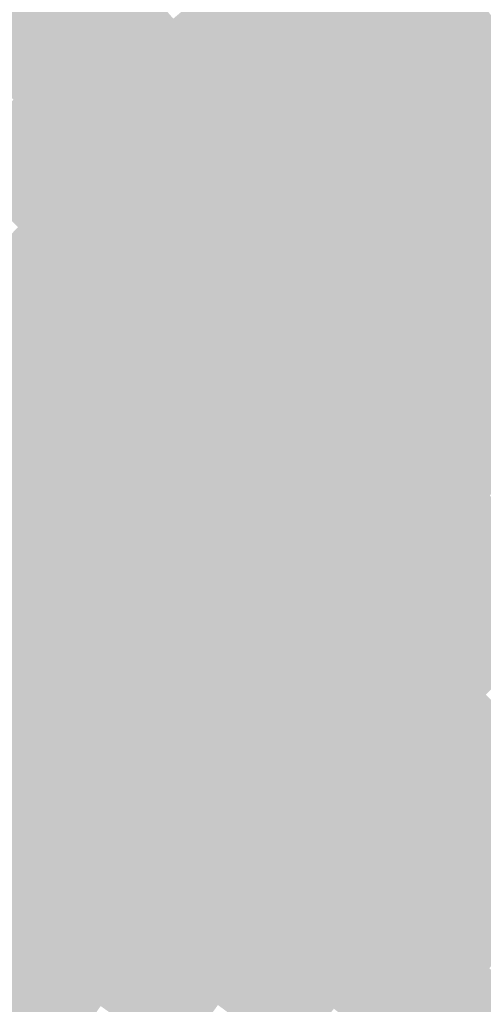
# Model space of a CAD drawing. Units: inches. Extents: x -266 to 784, y -170 to 213.
# Drawn here: x -52 to -42, y 35 to 56 of the extents above; entities that cross this region are included whole.
import ezdxf

# ---------------------------------------------------------------- set-up
doc = ezdxf.new("R2010")
doc.units = ezdxf.units.IN
doc.header["$MEASUREMENT"] = 0

msp = doc.modelspace()

# ---------------------------------------------------------------- linework, layer by layer
at = {"color": 104, "true_color": 0x00af15}
msp.add_solid([(-43.681443, 55.972596), (-44.296675, 56.760943), (-42.294651, 57.027735), (-42.89035, 57.830942)], dxfattribs=at)
at = {"color": 102, "true_color": 0x00c025}
msp.add_solid([(-50.366922, 55.571334), (-51.038481, 56.312286), (-48.987963, 56.790663), (-49.641136, 57.547872)], dxfattribs=at)
at = {"color": 104, "true_color": 0x00b31a}
msp.add_solid([(-45.676316, 55.656753), (-46.31071, 56.429763), (-44.296675, 56.760943), (-44.911906, 57.549289)], dxfattribs=at)
at = {"color": 102, "true_color": 0x00b71f}
msp.add_solid([(-47.681618, 55.276246), (-48.33479, 56.033455), (-46.31071, 56.429763), (-46.945103, 57.202774)], dxfattribs=at)
at = {"color": 102, "true_color": 0x00c42a}
msp.add_solid([(-52.405081, 55.042778), (-53.094622, 55.767025), (-51.038481, 56.312286), (-51.71004, 57.053237)], dxfattribs=at)
at = {"color": 104, "true_color": 0x00ab15}
msp.add_solid([(-43.066211, 55.18425), (-43.681443, 55.972596), (-41.698951, 56.224527), (-42.294651, 57.027735)], dxfattribs=at)
at = {"color": 102, "true_color": 0x00bc24}
msp.add_solid([(-49.695363, 54.830383), (-50.366922, 55.571334), (-48.33479, 56.033455), (-48.987963, 56.790663)], dxfattribs=at)
at = {"color": 104, "true_color": 0x00af19}
msp.add_solid([(-45.041923, 54.883742), (-45.676316, 55.656753), (-43.681443, 55.972596), (-44.296675, 56.760943)], dxfattribs=at)
at = {"color": 102, "true_color": 0x00c029}
msp.add_solid([(-51.715541, 54.318531), (-52.405081, 55.042778), (-50.366922, 55.571334), (-51.038481, 56.312286)], dxfattribs=at)
at = {"color": 104, "true_color": 0x00b31e}
msp.add_solid([(-47.028445, 54.519037), (-47.681618, 55.276246), (-45.676316, 55.656753), (-46.31071, 56.429763)], dxfattribs=at)
at = {"color": 104, "true_color": 0x00a614}
msp.add_solid([(-42.45098, 54.395904), (-43.066211, 55.18425), (-41.103252, 55.42132), (-41.698951, 56.224527)], dxfattribs=at)
at = {"color": 102, "true_color": 0x00b723}
msp.add_solid([(-49.023804, 54.089432), (-49.695363, 54.830383), (-47.681618, 55.276246), (-48.33479, 56.033455)], dxfattribs=at)
at = {"color": 104, "true_color": 0x00ab19}
msp.add_solid([(-44.40753, 54.110732), (-45.041923, 54.883742), (-43.066211, 55.18425), (-43.681443, 55.972596)], dxfattribs=at)
at = {"color": 102, "true_color": 0x00bc28}
msp.add_solid([(-51.026, 53.594284), (-51.715541, 54.318531), (-49.695363, 54.830383), (-50.366922, 55.571334)], dxfattribs=at)
at = {"color": 104, "true_color": 0x00af1d}
msp.add_solid([(-46.375272, 53.761828), (-47.028445, 54.519037), (-45.041923, 54.883742), (-45.676316, 55.656753)], dxfattribs=at)
at = {"color": 104, "true_color": 0x00b322}
msp.add_solid([(-48.352245, 53.348481), (-49.023804, 54.089432), (-47.028445, 54.519037), (-47.681618, 55.276246)], dxfattribs=at)
at = {"color": 104, "true_color": 0x00a214}
msp.add_solid([(-41.835748, 53.607557), (-42.45098, 54.395904), (-40.507553, 54.618112), (-41.103252, 55.42132)], dxfattribs=at)
at = {"color": 104, "true_color": 0x00a618}
msp.add_solid([(-43.773137, 53.337721), (-44.40753, 54.110732), (-42.45098, 54.395904), (-43.066211, 55.18425)], dxfattribs=at)
at = {"color": 104, "true_color": 0x00ab1d}
msp.add_solid([(-45.722099, 53.004619), (-46.375272, 53.761828), (-44.40753, 54.110732), (-45.041923, 54.883742)], dxfattribs=at)
at = {"color": 102, "true_color": 0x00b727}
msp.add_solid([(-50.33646, 52.870037), (-51.026, 53.594284), (-49.023804, 54.089432), (-49.695363, 54.830383)], dxfattribs=at)
at = {"color": 104, "true_color": 0x00af21}
msp.add_solid([(-47.680686, 52.60753), (-48.352245, 53.348481), (-46.375272, 53.761828), (-47.028445, 54.519037)], dxfattribs=at)
at = {"color": 94, "true_color": 0x009e13}
msp.add_solid([(-41.220517, 52.819211), (-41.835748, 53.607557), (-39.911853, 53.814905), (-40.507553, 54.618112)], dxfattribs=at)
at = {"color": 102, "true_color": 0x00bc2d}
msp.add_solid([(-52.325902, 52.325902), (-53.033009, 53.033009), (-51.026, 53.594284), (-51.715541, 54.318531)], dxfattribs=at)
at = {"color": 104, "true_color": 0x00a217}
msp.add_solid([(-43.138743, 52.564711), (-43.773137, 53.337721), (-41.835748, 53.607557), (-42.45098, 54.395904)], dxfattribs=at)
at = {"color": 104, "true_color": 0x00b327}
msp.add_solid([(-49.646919, 52.14579), (-50.33646, 52.870037), (-48.352245, 53.348481), (-49.023804, 54.089432)], dxfattribs=at)
at = {"color": 104, "true_color": 0x00a61c}
msp.add_solid([(-45.068926, 52.24741), (-45.722099, 53.004619), (-43.773137, 53.337721), (-44.40753, 54.110732)], dxfattribs=at)
at = {"color": 102, "true_color": 0x00b72c}
msp.add_solid([(-51.618795, 51.618795), (-52.325902, 52.325902), (-50.33646, 52.870037), (-51.026, 53.594284)], dxfattribs=at)
at = {"color": 104, "true_color": 0x00ab21}
msp.add_solid([(-47.009127, 51.866579), (-47.680686, 52.60753), (-45.722099, 53.004619), (-46.375272, 53.761828)], dxfattribs=at)
at = {"color": 104, "true_color": 0x009e17}
msp.add_solid([(-42.50435, 51.7917), (-43.138743, 52.564711), (-41.220517, 52.819211), (-41.835748, 53.607557)], dxfattribs=at)
at = {"color": 104, "true_color": 0x00af26}
msp.add_solid([(-48.957379, 51.421543), (-49.646919, 52.14579), (-47.680686, 52.60753), (-48.352245, 53.348481)], dxfattribs=at)
at = {"color": 104, "true_color": 0x00a21b}
msp.add_solid([(-44.415753, 51.490202), (-45.068926, 52.24741), (-43.138743, 52.564711), (-43.773137, 53.337721)], dxfattribs=at)
at = {"color": 104, "true_color": 0x00a620}
msp.add_solid([(-46.337568, 51.125628), (-47.009127, 51.866579), (-45.068926, 52.24741), (-45.722099, 53.004619)], dxfattribs=at)
at = {"color": 102, "true_color": 0x00b32b}
msp.add_solid([(-50.911688, 50.911688), (-51.618795, 51.618795), (-49.646919, 52.14579), (-50.33646, 52.870037)], dxfattribs=at)
at = {"color": 104, "true_color": 0x009a16}
msp.add_solid([(-41.869957, 51.01869), (-42.50435, 51.7917), (-40.605285, 52.030864), (-41.220517, 52.819211)], dxfattribs=at)
at = {"color": 104, "true_color": 0x00ab25}
msp.add_solid([(-48.267838, 50.697296), (-48.957379, 51.421543), (-47.009127, 51.866579), (-47.680686, 52.60753)], dxfattribs=at)
at = {"color": 104, "true_color": 0x009e1b}
msp.add_solid([(-43.76258, 50.732993), (-44.415753, 51.490202), (-42.50435, 51.7917), (-43.138743, 52.564711)], dxfattribs=at)
at = {"color": 104, "true_color": 0x00af2a}
msp.add_solid([(-50.204581, 50.204581), (-50.911688, 50.911688), (-48.957379, 51.421543), (-49.646919, 52.14579)], dxfattribs=at)
at = {"color": 104, "true_color": 0x00a21f}
msp.add_solid([(-45.666009, 50.384677), (-46.337568, 51.125628), (-44.415753, 51.490202), (-45.068926, 52.24741)], dxfattribs=at)
at = {"color": 104, "true_color": 0x009516}
msp.add_solid([(-41.235563, 50.245679), (-41.869957, 51.01869), (-39.990053, 51.242518), (-40.605285, 52.030864)], dxfattribs=at)
at = {"color": 104, "true_color": 0x00a624}
msp.add_solid([(-47.578298, 49.973049), (-48.267838, 50.697296), (-46.337568, 51.125628), (-47.009127, 51.866579)], dxfattribs=at)
at = {"color": 104, "true_color": 0x009a1a}
msp.add_solid([(-43.109408, 49.975784), (-43.76258, 50.732993), (-41.869957, 51.01869), (-42.50435, 51.7917)], dxfattribs=at)
at = {"color": 102, "true_color": 0x00b32f}
msp.add_solid([(-52.14579, 49.646919), (-52.870037, 50.33646), (-50.911688, 50.911688), (-51.618795, 51.618795)], dxfattribs=at)
at = {"color": 104, "true_color": 0x00ab29}
msp.add_solid([(-49.497475, 49.497475), (-50.204581, 50.204581), (-48.267838, 50.697296), (-48.957379, 51.421543)], dxfattribs=at)
at = {"color": 104, "true_color": 0x009e1e}
msp.add_solid([(-44.99445, 49.643725), (-45.666009, 50.384677), (-43.76258, 50.732993), (-44.415753, 51.490202)], dxfattribs=at)
at = {"color": 104, "true_color": 0x00a223}
msp.add_solid([(-46.888757, 49.248802), (-47.578298, 49.973049), (-45.666009, 50.384677), (-46.337568, 51.125628)], dxfattribs=at)
at = {"color": 104, "true_color": 0x00af2e}
msp.add_solid([(-51.421543, 48.957379), (-52.14579, 49.646919), (-50.204581, 50.204581), (-50.911688, 50.911688)], dxfattribs=at)
at = {"color": 104, "true_color": 0x009519}
msp.add_solid([(-42.456235, 49.218575), (-43.109408, 49.975784), (-41.235563, 50.245679), (-41.869957, 51.01869)], dxfattribs=at)
at = {"color": 104, "true_color": 0x00a628}
msp.add_solid([(-48.790368, 48.790368), (-49.497475, 49.497475), (-47.578298, 49.973049), (-48.267838, 50.697296)], dxfattribs=at)
at = {"color": 104, "true_color": 0x009a1d}
msp.add_solid([(-44.322891, 48.902774), (-44.99445, 49.643725), (-43.109408, 49.975784), (-43.76258, 50.732993)], dxfattribs=at)
at = {"color": 104, "true_color": 0x009e22}
msp.add_solid([(-46.199216, 48.524555), (-46.888757, 49.248802), (-44.99445, 49.643725), (-45.666009, 50.384677)], dxfattribs=at)
at = {"color": 104, "true_color": 0x00ab2d}
msp.add_solid([(-50.697296, 48.267838), (-51.421543, 48.957379), (-49.497475, 49.497475), (-50.204581, 50.204581)], dxfattribs=at)
at = {"color": 104, "true_color": 0x009118}
msp.add_solid([(-41.803062, 48.461366), (-42.456235, 49.218575), (-40.60117, 49.472669), (-41.235563, 50.245679)], dxfattribs=at)
at = {"color": 104, "true_color": 0x00a227}
msp.add_solid([(-48.083261, 48.083261), (-48.790368, 48.790368), (-46.888757, 49.248802), (-47.578298, 49.973049)], dxfattribs=at)
at = {"color": 104, "true_color": 0x00951d}
msp.add_solid([(-43.651332, 48.161823), (-44.322891, 48.902774), (-42.456235, 49.218575), (-43.109408, 49.975784)], dxfattribs=at)
at = {"color": 104, "true_color": 0x00af32}
msp.add_solid([(-52.60753, 47.680686), (-53.348481, 48.352245), (-51.421543, 48.957379), (-52.14579, 49.646919)], dxfattribs=at)
at = {"color": 104, "true_color": 0x009a21}
msp.add_solid([(-45.509676, 47.800307), (-46.199216, 48.524555), (-44.322891, 48.902774), (-44.99445, 49.643725)], dxfattribs=at)
at = {"color": 104, "true_color": 0x00a62c}
msp.add_solid([(-49.973049, 47.578298), (-50.697296, 48.267838), (-48.790368, 48.790368), (-49.497475, 49.497475)], dxfattribs=at)
at = {"color": 106, "true_color": 0x008d18}
msp.add_solid([(-41.149889, 47.704157), (-41.803062, 48.461366), (-39.966777, 48.699659), (-40.60117, 49.472669)], dxfattribs=at)
at = {"color": 104, "true_color": 0x009e26}
msp.add_solid([(-47.376154, 47.376154), (-48.083261, 48.083261), (-46.199216, 48.524555), (-46.888757, 49.248802)], dxfattribs=at)
at = {"color": 104, "true_color": 0x00911c}
msp.add_solid([(-42.979773, 47.420872), (-43.651332, 48.161823), (-41.803062, 48.461366), (-42.456235, 49.218575)], dxfattribs=at)
at = {"color": 104, "true_color": 0x00ab31}
msp.add_solid([(-51.866579, 47.009127), (-52.60753, 47.680686), (-50.697296, 48.267838), (-51.421543, 48.957379)], dxfattribs=at)
at = {"color": 104, "true_color": 0x00a22a}
msp.add_solid([(-49.248802, 46.888757), (-49.973049, 47.578298), (-48.083261, 48.083261), (-48.790368, 48.790368)], dxfattribs=at)
at = {"color": 104, "true_color": 0x009520}
msp.add_solid([(-44.820135, 47.07606), (-45.509676, 47.800307), (-43.651332, 48.161823), (-44.322891, 48.902774)], dxfattribs=at)
at = {"color": 104, "true_color": 0x009a25}
msp.add_solid([(-46.669048, 46.669048), (-47.376154, 47.376154), (-45.509676, 47.800307), (-46.199216, 48.524555)], dxfattribs=at)
at = {"color": 106, "true_color": 0x008d1b}
msp.add_solid([(-42.308214, 46.679921), (-42.979773, 47.420872), (-41.149889, 47.704157), (-41.803062, 48.461366)], dxfattribs=at)
at = {"color": 104, "true_color": 0x00a62f}
msp.add_solid([(-51.125628, 46.337568), (-51.866579, 47.009127), (-49.973049, 47.578298), (-50.697296, 48.267838)], dxfattribs=at)
at = {"color": 104, "true_color": 0x009e29}
msp.add_solid([(-48.524555, 46.199217), (-49.248802, 46.888757), (-47.376154, 47.376154), (-48.083261, 48.083261)], dxfattribs=at)
at = {"color": 104, "true_color": 0x00911f}
msp.add_solid([(-44.130595, 46.351813), (-44.820135, 47.07606), (-42.979773, 47.420872), (-43.651332, 48.161823)], dxfattribs=at)
at = {"color": 104, "true_color": 0x009524}
msp.add_solid([(-45.961941, 45.961941), (-46.669048, 46.669048), (-44.820135, 47.07606), (-45.509676, 47.800307)], dxfattribs=at)
at = {"color": 104, "true_color": 0x00a22e}
msp.add_solid([(-50.384677, 45.666009), (-51.125628, 46.337568), (-49.248802, 46.888757), (-49.973049, 47.578298)], dxfattribs=at)
at = {"color": 106, "true_color": 0x00891a}
msp.add_solid([(-41.636655, 45.93897), (-42.308214, 46.679921), (-40.496716, 46.946948), (-41.149889, 47.704157)], dxfattribs=at)
at = {"color": 104, "true_color": 0x009a28}
msp.add_solid([(-47.800307, 45.509676), (-48.524555, 46.199217), (-46.669048, 46.669048), (-47.376154, 47.376154)], dxfattribs=at)
at = {"color": 106, "true_color": 0x008d1e}
msp.add_solid([(-43.441054, 45.627566), (-44.130595, 46.351813), (-42.308214, 46.679921), (-42.979773, 47.420872)], dxfattribs=at)
at = {"color": 104, "true_color": 0x00a633}
msp.add_solid([(-52.24741, 45.068926), (-53.004619, 45.722099), (-51.125628, 46.337568), (-51.866579, 47.009127)], dxfattribs=at)
at = {"color": 104, "true_color": 0x009123}
msp.add_solid([(-45.254834, 45.254834), (-45.961941, 45.961941), (-44.130595, 46.351813), (-44.820135, 47.07606)], dxfattribs=at)
at = {"color": 104, "true_color": 0x009e2d}
msp.add_solid([(-49.643725, 44.99445), (-50.384677, 45.666009), (-48.524555, 46.199217), (-49.248802, 46.888757)], dxfattribs=at)
at = {"color": 104, "true_color": 0x009527}
msp.add_solid([(-47.07606, 44.820135), (-47.800307, 45.509676), (-45.961941, 45.961941), (-46.669048, 46.669048)], dxfattribs=at)
at = {"color": 106, "true_color": 0x00891d}
msp.add_solid([(-42.751514, 44.903319), (-43.441054, 45.627566), (-41.636655, 45.93897), (-42.308214, 46.679921)], dxfattribs=at)
at = {"color": 104, "true_color": 0x00a232}
msp.add_solid([(-51.490202, 44.415753), (-52.24741, 45.068926), (-50.384677, 45.666009), (-51.125628, 46.337568)], dxfattribs=at)
at = {"color": 104, "true_color": 0x008d22}
msp.add_solid([(-44.547727, 44.547727), (-45.254834, 45.254834), (-43.441054, 45.627566), (-44.130595, 46.351813)], dxfattribs=at)
at = {"color": 104, "true_color": 0x009a2c}
msp.add_solid([(-48.902774, 44.322891), (-49.643725, 44.99445), (-47.800307, 45.509676), (-48.524555, 46.199217)], dxfattribs=at)
at = {"color": 104, "true_color": 0x009126}
msp.add_solid([(-46.351813, 44.130595), (-47.07606, 44.820135), (-45.254834, 45.254834), (-45.961941, 45.961941)], dxfattribs=at)
at = {"color": 106, "true_color": 0x00841c}
msp.add_solid([(-42.061973, 44.179072), (-42.751514, 44.903319), (-40.965096, 45.198019), (-41.636655, 45.93897)], dxfattribs=at)
at = {"color": 104, "true_color": 0x009e31}
msp.add_solid([(-50.732993, 43.76258), (-51.490202, 44.415753), (-49.643725, 44.99445), (-50.384677, 45.666009)], dxfattribs=at)
at = {"color": 104, "true_color": 0x00952b}
msp.add_solid([(-48.161823, 43.651332), (-48.902774, 44.322891), (-47.07606, 44.820135), (-47.800307, 45.509676)], dxfattribs=at)
at = {"color": 106, "true_color": 0x008921}
msp.add_solid([(-43.84062, 43.84062), (-44.547727, 44.547727), (-42.751514, 44.903319), (-43.441054, 45.627566)], dxfattribs=at)
at = {"color": 104, "true_color": 0x008d25}
msp.add_solid([(-45.627566, 43.441054), (-46.351813, 44.130595), (-44.547727, 44.547727), (-45.254834, 45.254834)], dxfattribs=at)
at = {"color": 104, "true_color": 0x00a236}
msp.add_solid([(-52.564711, 43.138743), (-53.337721, 43.773137), (-51.490202, 44.415753), (-52.24741, 45.068926)], dxfattribs=at)
at = {"color": 106, "true_color": 0x00801c}
msp.add_solid([(-41.372433, 43.454825), (-42.061973, 44.179072), (-40.293537, 44.457068), (-40.965096, 45.198019)], dxfattribs=at)
at = {"color": 104, "true_color": 0x009a2f}
msp.add_solid([(-49.975784, 43.109408), (-50.732993, 43.76258), (-48.902774, 44.322891), (-49.643725, 44.99445)], dxfattribs=at)
at = {"color": 106, "true_color": 0x008420}
msp.add_solid([(-43.133514, 43.133514), (-43.84062, 43.84062), (-42.061973, 44.179072), (-42.751514, 44.903319)], dxfattribs=at)
at = {"color": 104, "true_color": 0x009129}
msp.add_solid([(-47.420872, 42.979773), (-48.161823, 43.651332), (-46.351813, 44.130595), (-47.07606, 44.820135)], dxfattribs=at)
at = {"color": 104, "true_color": 0x009e34}
msp.add_solid([(-51.7917, 42.50435), (-52.564711, 43.138743), (-50.732993, 43.76258), (-51.490202, 44.415753)], dxfattribs=at)
at = {"color": 106, "true_color": 0x008924}
msp.add_solid([(-44.903319, 42.751514), (-45.627566, 43.441054), (-43.84062, 43.84062), (-44.547727, 44.547727)], dxfattribs=at)
at = {"color": 104, "true_color": 0x00952e}
msp.add_solid([(-49.218575, 42.456235), (-49.975784, 43.109408), (-48.161823, 43.651332), (-48.902774, 44.322891)], dxfattribs=at)
at = {"color": 104, "true_color": 0x008d28}
msp.add_solid([(-46.679921, 42.308214), (-47.420872, 42.979773), (-45.627566, 43.441054), (-46.351813, 44.130595)], dxfattribs=at)
at = {"color": 106, "true_color": 0x00801e}
msp.add_solid([(-42.426407, 42.426407), (-43.133514, 43.133514), (-41.372433, 43.454825), (-42.061973, 44.179072)], dxfattribs=at)
at = {"color": 106, "true_color": 0x008423}
msp.add_solid([(-44.179072, 42.061973), (-44.903319, 42.751514), (-43.133514, 43.133514), (-43.84062, 43.84062)], dxfattribs=at)
at = {"color": 104, "true_color": 0x009a33}
msp.add_solid([(-51.01869, 41.869957), (-51.7917, 42.50435), (-49.975784, 43.109408), (-50.732993, 43.76258)], dxfattribs=at)
at = {"color": 104, "true_color": 0x00912d}
msp.add_solid([(-48.461366, 41.803062), (-49.218575, 42.456235), (-47.420872, 42.979773), (-48.161823, 43.651332)], dxfattribs=at)
at = {"color": 106, "true_color": 0x008927}
msp.add_solid([(-45.93897, 41.636655), (-46.679921, 42.308214), (-44.903319, 42.751514), (-45.627566, 43.441054)], dxfattribs=at)
at = {"color": 106, "true_color": 0x007c1d}
msp.add_solid([(-41.7193, 41.7193), (-42.426407, 42.426407), (-40.682892, 42.730578), (-41.372433, 43.454825)], dxfattribs=at)
at = {"color": 104, "true_color": 0x009532}
msp.add_solid([(-50.245679, 41.235563), (-51.01869, 41.869957), (-49.218575, 42.456235), (-49.975784, 43.109408)], dxfattribs=at)
at = {"color": 104, "true_color": 0x008d2b}
msp.add_solid([(-47.704157, 41.149889), (-48.461366, 41.803062), (-46.679921, 42.308214), (-47.420872, 42.979773)], dxfattribs=at)
at = {"color": 106, "true_color": 0x008022}
msp.add_solid([(-43.454825, 41.372433), (-44.179072, 42.061973), (-42.426407, 42.426407), (-43.133514, 43.133514)], dxfattribs=at)
at = {"color": 106, "true_color": 0x008426}
msp.add_solid([(-45.198019, 40.965096), (-45.93897, 41.636655), (-44.179072, 42.061973), (-44.903319, 42.751514)], dxfattribs=at)
at = {"color": 104, "true_color": 0x009a37}
msp.add_solid([(-52.030864, 40.605285), (-52.819211, 41.220517), (-51.01869, 41.869957), (-51.7917, 42.50435)], dxfattribs=at)
at = {"color": 104, "true_color": 0x009130}
msp.add_solid([(-49.472669, 40.60117), (-50.245679, 41.235563), (-48.461366, 41.803062), (-49.218575, 42.456235)], dxfattribs=at)
at = {"color": 106, "true_color": 0x007c20}
msp.add_solid([(-42.730578, 40.682892), (-43.454825, 41.372433), (-41.7193, 41.7193), (-42.426407, 42.426407)], dxfattribs=at)
at = {"color": 106, "true_color": 0x00892a}
msp.add_solid([(-46.946948, 40.496716), (-47.704157, 41.149889), (-45.93897, 41.636655), (-46.679921, 42.308214)], dxfattribs=at)
at = {"color": 106, "true_color": 0x008024}
msp.add_solid([(-44.457068, 40.293537), (-45.198019, 40.965096), (-43.454825, 41.372433), (-44.179072, 42.061973)], dxfattribs=at)
at = {"color": 104, "true_color": 0x009535}
msp.add_solid([(-51.242518, 39.990053), (-52.030864, 40.605285), (-50.245679, 41.235563), (-51.01869, 41.869957)], dxfattribs=at)
at = {"color": 104, "true_color": 0x008d2f}
msp.add_solid([(-48.699659, 39.966777), (-49.472669, 40.60117), (-47.704157, 41.149889), (-48.461366, 41.803062)], dxfattribs=at)
at = {"color": 106, "true_color": 0x00771f}
msp.add_solid([(-42.006331, 39.993352), (-42.730578, 40.682892), (-41.012193, 41.012193), (-41.7193, 41.7193)], dxfattribs=at)
at = {"color": 106, "true_color": 0x008429}
msp.add_solid([(-46.18974, 39.843543), (-46.946948, 40.496716), (-45.198019, 40.965096), (-45.93897, 41.636655)], dxfattribs=at)
at = {"color": 106, "true_color": 0x007c23}
msp.add_solid([(-43.716116, 39.621978), (-44.457068, 40.293537), (-42.730578, 40.682892), (-43.454825, 41.372433)], dxfattribs=at)
at = {"color": 104, "true_color": 0x009134}
msp.add_solid([(-50.454171, 39.374822), (-51.242518, 39.990053), (-49.472669, 40.60117), (-50.245679, 41.235563)], dxfattribs=at)
at = {"color": 106, "true_color": 0x00892d}
msp.add_solid([(-47.926648, 39.332384), (-48.699659, 39.966777), (-46.946948, 40.496716), (-47.704157, 41.149889)], dxfattribs=at)
at = {"color": 106, "true_color": 0x008028}
msp.add_solid([(-45.432531, 39.190371), (-46.18974, 39.843543), (-44.457068, 40.293537), (-45.198019, 40.965096)], dxfattribs=at)
at = {"color": 106, "true_color": 0x00731e}
msp.add_solid([(-41.282084, 39.303811), (-42.006331, 39.993352), (-40.305087, 40.305087), (-41.012193, 41.012193)], dxfattribs=at)
at = {"color": 106, "true_color": 0x007722}
msp.add_solid([(-42.975165, 38.950419), (-43.716116, 39.621978), (-42.006331, 39.993352), (-42.730578, 40.682892)], dxfattribs=at)
at = {"color": 104, "true_color": 0x009539}
msp.add_solid([(-52.20849, 38.720455), (-53.011697, 39.316154), (-51.242518, 39.990053), (-52.030864, 40.605285)], dxfattribs=at)
at = {"color": 104, "true_color": 0x008d32}
msp.add_solid([(-49.665825, 38.75959), (-50.454171, 39.374822), (-48.699659, 39.966777), (-49.472669, 40.60117)], dxfattribs=at)
at = {"color": 106, "true_color": 0x00842c}
msp.add_solid([(-47.153638, 38.69799), (-47.926648, 39.332384), (-46.18974, 39.843543), (-46.946948, 40.496716)], dxfattribs=at)
at = {"color": 106, "true_color": 0x007c26}
msp.add_solid([(-44.675322, 38.537198), (-45.432531, 39.190371), (-43.716116, 39.621978), (-44.457068, 40.293537)], dxfattribs=at)
at = {"color": 104, "true_color": 0x009137}
msp.add_solid([(-51.405282, 38.124755), (-52.20849, 38.720455), (-50.454171, 39.374822), (-51.242518, 39.990053)], dxfattribs=at)
at = {"color": 116, "true_color": 0x008931}
msp.add_solid([(-48.877479, 38.144359), (-49.665825, 38.75959), (-47.926648, 39.332384), (-48.699659, 39.966777)], dxfattribs=at)
at = {"color": 106, "true_color": 0x00802a}
msp.add_solid([(-46.380627, 38.063597), (-47.153638, 38.69799), (-45.432531, 39.190371), (-46.18974, 39.843543)], dxfattribs=at)
at = {"color": 106, "true_color": 0x007321}
msp.add_solid([(-42.234214, 38.27886), (-42.975165, 38.950419), (-41.282084, 39.303811), (-42.006331, 39.993352)], dxfattribs=at)
at = {"color": 106, "true_color": 0x007725}
msp.add_solid([(-43.918113, 37.884025), (-44.675322, 38.537198), (-42.975165, 38.950419), (-43.716116, 39.621978)], dxfattribs=at)
at = {"color": 116, "true_color": 0x008d35}
msp.add_solid([(-50.602074, 37.529056), (-51.405282, 38.124755), (-49.665825, 38.75959), (-50.454171, 39.374822)], dxfattribs=at)
at = {"color": 106, "true_color": 0x00842f}
msp.add_solid([(-48.089132, 37.529127), (-48.877479, 38.144359), (-47.153638, 38.69799), (-47.926648, 39.332384)], dxfattribs=at)
at = {"color": 106, "true_color": 0x006f20}
msp.add_solid([(-41.493263, 37.607301), (-42.234214, 38.27886), (-40.557837, 38.614271), (-41.282084, 39.303811)], dxfattribs=at)
at = {"color": 106, "true_color": 0x007c29}
msp.add_solid([(-45.607617, 37.429204), (-46.380627, 38.063597), (-44.675322, 38.537198), (-45.432531, 39.190371)], dxfattribs=at)
at = {"color": 106, "true_color": 0x007324}
msp.add_solid([(-43.160904, 37.230852), (-43.918113, 37.884025), (-42.234214, 38.27886), (-42.975165, 38.950419)], dxfattribs=at)
at = {"color": 116, "true_color": 0x00913a}
msp.add_solid([(-52.325428, 36.851724), (-53.143013, 37.427532), (-51.405282, 38.124755), (-52.20849, 38.720455)], dxfattribs=at)
at = {"color": 116, "true_color": 0x008934}
msp.add_solid([(-49.798867, 36.933357), (-50.602074, 37.529056), (-48.877479, 38.144359), (-49.665825, 38.75959)], dxfattribs=at)
at = {"color": 106, "true_color": 0x00802d}
msp.add_solid([(-47.300786, 36.913895), (-48.089132, 37.529127), (-46.380627, 38.063597), (-47.153638, 38.69799)], dxfattribs=at)
at = {"color": 106, "true_color": 0x007728}
msp.add_solid([(-44.834606, 36.79481), (-45.607617, 37.429204), (-43.918113, 37.884025), (-44.675322, 38.537198)], dxfattribs=at)
at = {"color": 106, "true_color": 0x006f22}
msp.add_solid([(-42.403695, 36.577679), (-43.160904, 37.230852), (-41.493263, 37.607301), (-42.234214, 38.27886)], dxfattribs=at)
at = {"color": 116, "true_color": 0x008d39}
msp.add_solid([(-51.507843, 36.275916), (-52.325428, 36.851724), (-50.602074, 37.529056), (-51.405282, 38.124755)], dxfattribs=at)
at = {"color": 116, "true_color": 0x008432}
msp.add_solid([(-48.995659, 36.337658), (-49.798867, 36.933357), (-48.089132, 37.529127), (-48.877479, 38.144359)], dxfattribs=at)
at = {"color": 106, "true_color": 0x007c2c}
msp.add_solid([(-46.512439, 36.298664), (-47.300786, 36.913895), (-45.607617, 37.429204), (-46.380627, 38.063597)], dxfattribs=at)
at = {"color": 106, "true_color": 0x007326}
msp.add_solid([(-44.061596, 36.160417), (-44.834606, 36.79481), (-43.160904, 37.230852), (-43.918113, 37.884025)], dxfattribs=at)
at = {"color": 106, "true_color": 0x006b21}
msp.add_solid([(-41.646487, 35.924506), (-42.403695, 36.577679), (-40.752312, 36.935743), (-41.493263, 37.607301)], dxfattribs=at)
at = {"color": 116, "true_color": 0x008937}
msp.add_solid([(-50.690258, 35.700108), (-51.507843, 36.275916), (-49.798867, 36.933357), (-50.602074, 37.529056)], dxfattribs=at)
at = {"color": 116, "true_color": 0x008031}
msp.add_solid([(-48.192452, 35.741958), (-48.995659, 36.337658), (-47.300786, 36.913895), (-48.089132, 37.529127)], dxfattribs=at)
at = {"color": 106, "true_color": 0x00772a}
msp.add_solid([(-45.724093, 35.683432), (-46.512439, 36.298664), (-44.834606, 36.79481), (-45.607617, 37.429204)], dxfattribs=at)
at = {"color": 106, "true_color": 0x006f25}
msp.add_solid([(-43.288585, 35.526024), (-44.061596, 36.160417), (-42.403695, 36.577679), (-43.160904, 37.230852)], dxfattribs=at)
at = {"color": 116, "true_color": 0x008435}
msp.add_solid([(-49.872674, 35.1243), (-50.690258, 35.700108), (-48.995659, 36.337658), (-49.798867, 36.933357)], dxfattribs=at)
at = {"color": 106, "true_color": 0x007c2f}
msp.add_solid([(-47.389244, 35.146259), (-48.192452, 35.741958), (-46.512439, 36.298664), (-47.300786, 36.913895)], dxfattribs=at)
at = {"color": 116, "true_color": 0x008d3c}
msp.add_solid([(-52.382586, 35.000925), (-53.214055, 35.556495), (-51.507843, 36.275916), (-52.325428, 36.851724)], dxfattribs=at)
at = {"color": 106, "true_color": 0x007329}
msp.add_solid([(-44.935746, 35.068201), (-45.724093, 35.683432), (-44.061596, 36.160417), (-44.834606, 36.79481)], dxfattribs=at)
at = {"color": 106, "true_color": 0x006b23}
msp.add_solid([(-42.515575, 34.891631), (-43.288585, 35.526024), (-41.646487, 35.924506), (-42.403695, 36.577679)], dxfattribs=at)
at = {"color": 116, "true_color": 0x008034}
msp.add_solid([(-49.055089, 34.548491), (-49.872674, 35.1243), (-48.192452, 35.741958), (-48.995659, 36.337658)], dxfattribs=at)
at = {"color": 106, "true_color": 0x00772d}
msp.add_solid([(-46.586037, 34.55056), (-47.389244, 35.146259), (-45.724093, 35.683432), (-46.512439, 36.298664)], dxfattribs=at)
at = {"color": 116, "true_color": 0x00893a}
msp.add_solid([(-51.551116, 34.445354), (-52.382586, 35.000925), (-50.690258, 35.700108), (-51.507843, 36.275916)], dxfattribs=at)
at = {"color": 106, "true_color": 0x006f27}
msp.add_solid([(-44.1474, 34.452969), (-44.935746, 35.068201), (-43.288585, 35.526024), (-44.061596, 36.160417)], dxfattribs=at)
at = {"color": 106, "true_color": 0x006622}
msp.add_solid([(-41.742564, 34.257237), (-42.515575, 34.891631), (-40.889278, 35.271334), (-41.646487, 35.924506)], dxfattribs=at)
at = {"color": 116, "true_color": 0x008438}
msp.add_solid([(-50.719646, 33.889784), (-51.551116, 34.445354), (-49.872674, 35.1243), (-50.690258, 35.700108)], dxfattribs=at)
at = {"color": 116, "true_color": 0x007c32}
msp.add_solid([(-48.237504, 33.972683), (-49.055089, 34.548491), (-47.389244, 35.146259), (-48.192452, 35.741958)], dxfattribs=at)
at = {"color": 106, "true_color": 0x00732c}
msp.add_solid([(-45.782829, 33.95486), (-46.586037, 34.55056), (-44.935746, 35.068201), (-45.724093, 35.683432)], dxfattribs=at)
at = {"color": 106, "true_color": 0x006b26}
msp.add_solid([(-43.359054, 33.837737), (-44.1474, 34.452969), (-42.515575, 34.891631), (-43.288585, 35.526024)], dxfattribs=at)

doc.saveas('drawing.dxf')
